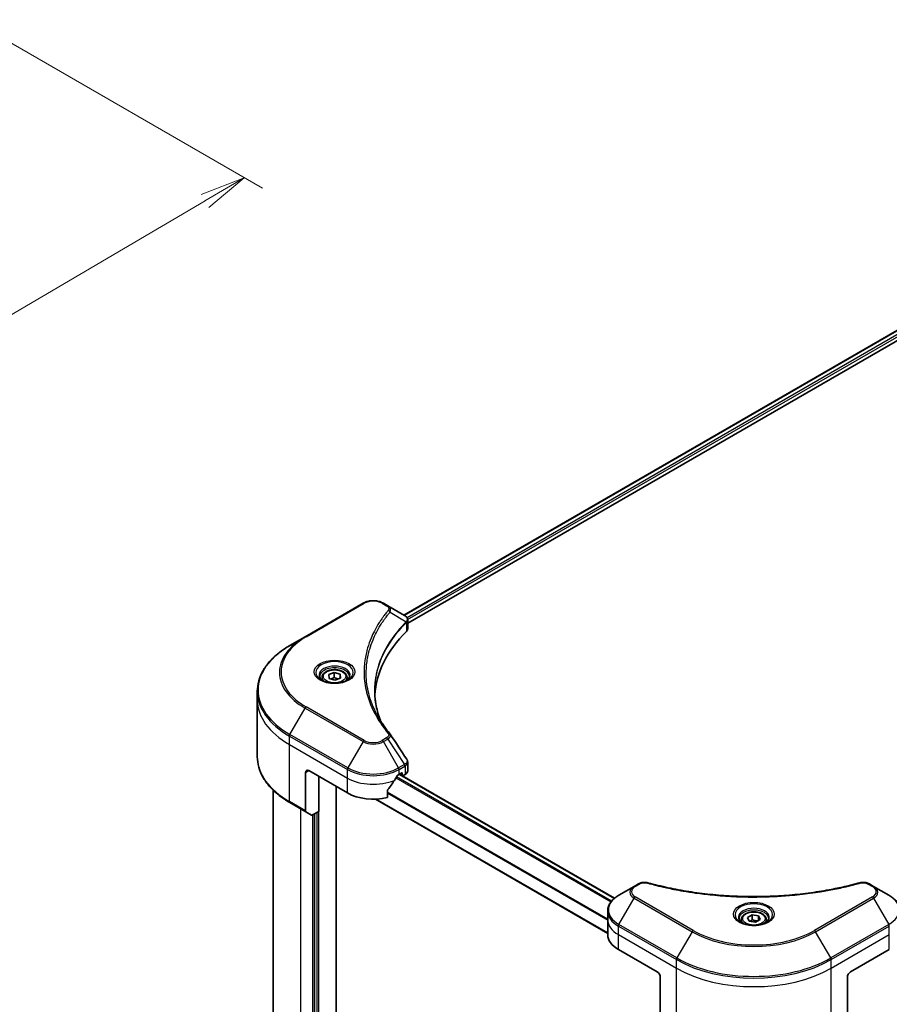
# Model space of a CAD drawing. Units: millimetres. Extents: x 72 to 8213, y 40 to 1586.
# Drawn here: x 674 to 912, y 671 to 941 of the extents above; entities that cross this region are included whole.
import ezdxf

# ---------------------------------------------------------------- set-up
doc = ezdxf.new("R2010")
doc.units = ezdxf.units.MM
doc.header["$LTSCALE"] = 5
doc.layers.get('Defpoints').update_dxf_attribs({"lineweight": 25})
for name, color, linetype, lineweight in [('Dimension (ISO)', 7, 'Continuous', 18), ('Visible (ISO)', 7, 'Continuous', 35), ('Visible Narrow (ISO)', 7, 'Continuous', 25)]:
    doc.layers.add(name, color=color, linetype=linetype, lineweight=lineweight)
doc.styles.add('Note Text (TK)', font='MS PGothic.ttf')
doc.dimstyles.new('Default - Method 1b (TK)', dxfattribs={"dimscale": 5, "dimtxt": 2.5, "dimasz": 2.5, "dimexe": 1, "dimexo": 1.5, "dimgap": 1, "dimtad": 1, "dimdsep": 46, "dimtxsty": 'Note Text (TK)', "dimblk": 'OPEN', "dimcen": 0.09, "dimdle": 5, "dimclrd": 100, "dimclre": 100, "dimclrt": 7, "dimadec": 1, "dimazin": 1, "dimtfac": 1, "dimtmove": 0, "dimatfit": 3, "dimldrblk": 'OPEN', "dimfxl": 1, "dimtolj": 1, "dimlwd": -1, "dimlwe": -1, "dimarcsym": 0})

# ---------------------------------------------------------------- blocks, each defined once
blk = doc.blocks.new('_Open')
at = {"color": 0, "linetype": 'ByBlock', "lineweight": -2}
for p, q in [((-1, 0.167), (0, 0)), ((-1, -0.167), (0, 0)), ((0, 0), (-1, 0))]:
    blk.add_line(p, q, dxfattribs=at)
blk = doc.blocks.new('*D19')
at = {"layer": 'Defpoints', "color": 0}
for p in [(660.33, 940.74), (379.44, 793.19), (469.44, 741.22)]:
    blk.add_point(p, dxfattribs=at)
at = {"layer": 'Dimension (ISO)', "color": 100}
for p, q in [((667.8, 936.43), (740.31, 894.56)), ((724.56, 891.11), (480.22, 747.56)), ((386.9, 788.88), (474.42, 738.35))]:
    blk.add_line(p, q, dxfattribs=at)
at = {"layer": 'Dimension (ISO)', "color": 100, "xscale": 12.5, "yscale": 12.5, "zscale": 12.5}
for p, rotation in [((735.33, 897.44), 30.43459957505163), ((469.44, 741.22), 210.4345995750516)]:
    blk.add_blockref('_Open', p, dxfattribs=dict(at, rotation=rotation))
at = {"layer": 'Dimension (ISO)', "color": 7, "insert": (589.65, 823.56), "char_height": 12.5, "attachment_point": 4, "rotation": 30.4346, "style": 'Note Text (TK)'}
blk.add_mtext('\\A1;{\\Q-29.565;\\W0.820;\\H0.816x;308}', dxfattribs=at)

msp = doc.modelspace()

# ---------------------------------------------------------------- linework, layer by layer
at = {"layer": 'Visible (ISO)'}
for p, q in [((779.0788, 777.6655), (961.6007, 883.0446)), ((780.1028, 775.4156), (963.1774, 881.1137)), ((767.8865, 780.9161), (751.9766, 771.7305)), ((774.6305, 780.2338), (773.4486, 780.9161)), ((774.6305, 780.2338), (779.2276, 777.5796)), ((780.1028, 773.9249), (780.1028, 776.2975)), ((751.9766, 771.7305), (747.816, 769.3284)), ((756.6234, 760.5784), (756.6234, 759.8034)), ((758.4527, 761.3567), (759.9649, 761.9248)), ((758.5487, 760.3165), (758.4527, 761.3567)), ((759.9649, 761.9248), (761.5732, 761.4527)), ((759.9649, 760.598), (759.9649, 761.9248)), ((761.5732, 761.4527), (761.6692, 760.4125)), ((761.5732, 760.3765), (761.5732, 761.4527)), ((763.4984, 760.5784), (763.4984, 759.8034)), ((760.157, 759.8444), (758.5487, 760.3165)), ((761.6692, 760.4125), (760.157, 759.8444)), ((738.8998, 754.4547), (738.8998, 756.7949)), ((738.8998, 738.8465), (738.8998, 754.4547)), ((780.1028, 734.9845), (780.1028, 737.3572)), ((752.106, 734.5526), (752.106, 724.0475)), ((752.9899, 735.0629), (763.5965, 728.9392)), ((777.7386, 734.0423), (778.3573, 734.3995)), ((777.8485, 734.1057), (836.7545, 700.0963)), ((777.8939, 734.132), (778.7002, 733.6665)), ((778.6225, 734.2464), (778.6225, 733.8382)), ((778.8877, 733.6851), (779.3706, 733.9639)), ((755.7299, 733.4809), (755.7299, 723.8871)), ((743.2748, 729.6731), (743.2748, 549.3099)), ((760.5029, 527.9527), (760.5029, 730.7253)), ((774.571, 727.7062), (774.571, 729.6366)), ((747.816, 726.3129), (752.2354, 723.7613)), ((771.2391, 727.2576), (834.9138, 690.495)), ((753.7443, 722.8902), (752.2354, 723.7613)), ((755.7299, 723.8871), (754.0568, 722.9211)), ((754.5809, 723.2237), (754.5809, 536.9604)), ((843.3145, 704.0313), (842.1327, 703.3489)), ((907.7989, 703.3489), (906.6171, 704.0313)), ((842.1327, 703.3489), (837.9721, 700.9468)), ((911.9595, 700.9468), (907.7989, 703.3489)), ((834.9138, 694.2381), (834.9138, 696.5783)), ((834.9138, 690.1556), (834.9138, 694.2381)), ((871.5283, 694.2381), (871.5283, 693.4631)), ((873.2231, 694.8139), (874.4988, 695.5504)), ((873.69, 693.8077), (873.2231, 694.8139)), ((875.4328, 693.5381), (873.69, 693.8077)), ((874.4988, 695.5504), (876.2416, 695.2808)), ((874.4988, 694.2236), (874.4988, 695.5504)), ((876.7085, 694.2747), (875.4328, 693.5381)), ((876.2416, 695.2808), (876.7085, 694.2747)), ((876.2416, 694.0051), (876.2416, 695.2808)), ((878.4033, 694.2381), (878.4033, 693.4631)), ((837.8427, 686.0731), (848.4493, 679.9494)), ((901.4823, 679.9494), (912.0889, 686.0731)), ((849.3332, 678.4185), (849.3332, 667.9133)), ((900.5984, 678.4185), (900.5984, 667.9133))]:
    msp.add_line(p, q, dxfattribs=at)
for centre, major_axis, ratio, start_param, end_param in [((778.5613, 775.0887), (-0.9987, 2.6863), 0.76640476, 5.52785131, 5.52857845), ((836.0749, 754.4547), (-65, 0), 0.57735027, 5.7600423, 6.25033406), ((777.6028, 773.9249), (2.5, 0), 0.57735027, 5.7600423, 6.28318531), ((773.6446, 744.1436), (1.8565, 0.4941), 0.82744179, 0.27049221, 0.36261393), ((752.9899, 734.0423), (-0.625, 1.0825), 0.57735027, 5.49778714, 7.06858347), ((770.6676, 738.7371), (-6.7987, -14.0248), 0.5228786, 1.36554168, 1.45917851), ((770.6676, 738.1248), (10, 0), 0.57735027, 5.45283607, 5.49778714), ((778.3573, 734.0933), (0.1875, 0.3248), 0.57735027, 5.49778714, 7.06858347), ((778.8877, 733.9913), (-0.1875, -0.3248), 0.57735027, 5.49778714, 7.06858347), ((777.6028, 734.9845), (2.5, 0), 0.57735027, 5.49778714, 6.28318531), ((770.6676, 738.7371), (-6.7987, -14.0248), 0.5228786, 1.15795131, 1.36554168), ((770.6676, 733.0217), (10, 0), 0.57735027, 3.92699082, 5.11339037), ((752.5479, 724.3026), (-0.3125, -0.5413), 0.57735027, 5.49778714, 6.28318531), ((754.0568, 723.4315), (-0.3125, -0.5413), 0.57735027, 0, 0.78539816), ((844.9138, 690.1556), (-10, 0), 0.57735027, 0, 0.78539816), ((848.4493, 678.9288), (-0.625, 1.0825), 0.57735027, 3.92699082, 5.49778714), ((901.4823, 678.9288), (-0.625, -1.0825), 0.57735027, 3.92699082, 5.49778714)]:
    msp.add_ellipse(centre, major_axis=major_axis, ratio=ratio, start_param=start_param, end_param=end_param, dxfattribs=at)
for points, knots in [([(767.8865, 780.9161), (768.1941, 781.0937), (768.5385, 781.2369), (769.274, 781.4533), (769.6652, 781.5263), (770.4638, 781.5993), (770.8713, 781.5993), (771.6699, 781.5263), (772.0611, 781.4533), (772.7966, 781.2369), (773.141, 781.0937), (773.4486, 780.9161)], [3.14159265, 3.14159265, 3.14159265, 3.14159265, 3.45575192, 3.45575192, 3.76991118, 3.76991118, 4.08407045, 4.08407045, 4.39822972, 4.39822972, 4.71238898, 4.71238898, 4.71238898, 4.71238898]), ([(779.2455, 777.5692), (779.3373, 777.5152), (779.4247, 777.4562), (779.589, 777.3266), (779.6659, 777.2561), (779.8063, 777.1017), (779.8698, 777.0177), (779.9782, 776.8346), (780.023, 776.7353), (780.0855, 776.5237), (780.1028, 776.4113), (780.1028, 776.2975)], [0, 0, 0, 0, 0.023575597, 0.023575597, 0.047151194, 0.047151194, 0.070726791, 0.070726791, 0.094302388, 0.094302388, 0.117877985, 0.117877985, 0.117877985, 0.117877985]), ([(747.816, 769.3284), (746.7039, 768.6863), (745.6764, 767.9921), (743.8158, 766.5136), (742.9827, 765.7293), (741.533, 764.0866), (740.9165, 763.2282), (739.9192, 761.4562), (739.5386, 760.5425), (739.0288, 758.6841), (738.8998, 757.7396), (738.8998, 756.7949)], [3.141592654, 3.141592654, 3.141592654, 3.141592654, 3.298672286, 3.298672286, 3.455751919, 3.455751919, 3.612831552, 3.612831552, 3.769911184, 3.769911184, 3.926990817, 3.926990817, 3.926990817, 3.926990817]), ([(756.7787, 759.6847), (756.7366, 759.7148), (756.6962, 759.7452), (756.5395, 759.8697), (756.4378, 759.9661), (756.2681, 760.1584), (756.2, 760.2543), (756.095, 760.4409), (756.058, 760.5315), (756.0098, 760.7072), (755.9984, 760.7923), (755.9984, 760.8774)], [1.676424822, 1.676424822, 1.676424822, 1.676424822, 1.727875959, 1.727875959, 1.884955592, 1.884955592, 2.042035225, 2.042035225, 2.199114858, 2.199114858, 2.35619449, 2.35619449, 2.35619449, 2.35619449]), ([(756.6234, 760.5784), (756.6234, 760.7926), (756.674, 761.0059), (756.868, 761.4173), (757.018, 761.6128), (757.4134, 761.9807), (757.6693, 762.1475), (758.2549, 762.425), (758.587, 762.5336), (759.2862, 762.6803), (759.6528, 762.7188), (760.3858, 762.724), (760.7521, 762.6912), (761.4522, 762.5563), (761.7859, 762.454), (762.3899, 762.1845), (762.66, 762.0167), (763.0984, 761.6254), (763.2698, 761.4023), (763.4558, 760.9719), (763.4984, 760.7755), (763.4984, 760.5784)], [2.14763977, 2.14763977, 2.14763977, 2.14763977, 2.41343414, 2.41343414, 2.70305865, 2.70305865, 3.03115356, 3.03115356, 3.36986443, 3.36986443, 3.70599762, 3.70599762, 4.04055702, 4.04055702, 4.37647247, 4.37647247, 4.71512472, 4.71512472, 5.04472436, 5.04472436, 5.28923243, 5.28923243, 5.28923243, 5.28923243]), ([(764.1234, 760.8774), (764.1234, 760.7923), (764.1121, 760.7072), (764.0639, 760.5315), (764.0269, 760.4409), (763.9219, 760.2543), (763.8538, 760.1584), (763.6841, 759.9661), (763.5824, 759.8697), (763.4257, 759.7452), (763.3853, 759.7148), (763.3432, 759.6847)], [5.497787144, 5.497787144, 5.497787144, 5.497787144, 5.654866776, 5.654866776, 5.811946409, 5.811946409, 5.969026042, 5.969026042, 6.126105674, 6.126105674, 6.177556812, 6.177556812, 6.177556812, 6.177556812]), ([(756.4339, 759.8658), (756.7796, 759.6662), (757.188, 759.491), (758.0938, 759.2144), (758.592, 759.1137), (759.6269, 759.0023), (760.1637, 758.9925), (761.2156, 759.0663), (761.7306, 759.1501), (762.6796, 759.399), (763.1142, 759.5636), (763.5566, 759.792), (763.6234, 759.8285), (763.688, 759.8658)], [4.71238898, 4.71238898, 4.71238898, 4.71238898, 5.01119213, 5.01119213, 5.31351931, 5.31351931, 5.61874121, 5.61874121, 5.92425149, 5.92425149, 6.22732827, 6.22732827, 6.28318531, 6.28318531, 6.28318531, 6.28318531]), ([(772.6923, 748.6685), (772.6805, 748.6982), (772.6687, 748.728), (772.394, 749.4271), (772.1635, 750.1003), (771.768, 751.452), (771.6031, 752.1307), (771.3391, 753.4915), (771.24, 754.1737), (771.108, 755.5399), (771.0749, 756.2239), (771.0749, 756.908)], [1.55499619, 1.55499619, 1.55499619, 1.55499619, 1.56799787, 1.56799787, 1.86071038, 1.86071038, 2.15342288, 2.15342288, 2.44613539, 2.44613539, 2.73884789, 2.73884789, 2.73884789, 2.73884789]), ([(771.6764, 750.4298), (771.8677, 750.0692), (772.0683, 749.7101), (772.4881, 748.9951), (772.7072, 748.6392), (773.1637, 747.931), (773.4012, 747.5787), (773.8943, 746.878), (774.1499, 746.5295), (774.6791, 745.8369), (774.9484, 745.4981), (775.2353, 745.1504)], [4.024932757, 4.024932757, 4.024932757, 4.024932757, 4.185188705, 4.185188705, 4.345444652, 4.345444652, 4.5057006, 4.5057006, 4.665956547, 4.665956547, 4.826212494, 4.826212494, 4.826212494, 4.826212494]), ([(747.816, 726.3129), (746.7039, 726.955), (745.6764, 727.6492), (743.8158, 729.1278), (742.9827, 729.9121), (741.533, 731.5547), (740.9165, 732.4131), (739.9192, 734.1851), (739.5386, 735.0988), (739.0288, 736.9572), (738.8998, 737.9018), (738.8998, 738.8465)], [1.570796327, 1.570796327, 1.570796327, 1.570796327, 1.727875959, 1.727875959, 1.884955592, 1.884955592, 2.042035225, 2.042035225, 2.199114858, 2.199114858, 2.35619449, 2.35619449, 2.35619449, 2.35619449]), ([(779.828, 738.2177), (779.861, 738.1678), (779.8918, 738.1163), (779.9481, 738.0099), (779.9737, 737.9551), (780.0186, 737.8423), (780.038, 737.7843), (780.0697, 737.6657), (780.082, 737.605), (780.0986, 737.482), (780.1028, 737.4197), (780.1028, 737.3572)], [0.0140408951, 0.0140408951, 0.0140408951, 0.0140408951, 0.027014678, 0.027014678, 0.0399884609, 0.0399884609, 0.0529622438, 0.0529622438, 0.0659360267, 0.0659360267, 0.0789098096, 0.0789098096, 0.0789098096, 0.0789098096]), ([(777.4137, 733.863), (777.3789, 733.8446), (777.3415, 733.8175), (777.2723, 733.7507), (777.2405, 733.7111), (777.2093, 733.6618), (777.2035, 733.6521), (777.1979, 733.6422)], [0.1356732242, 0.1356732242, 0.1356732242, 0.1356732242, 0.1469944231, 0.1469944231, 0.158315622, 0.158315622, 0.1609890322, 0.1609890322, 0.1609890322, 0.1609890322]), ([(774.6569, 729.8539), (774.6337, 729.8248), (774.6134, 729.7926), (774.5803, 729.7179), (774.571, 729.6749), (774.571, 729.6366)], [-0.0201836507, -0.0201836507, -0.0201836507, -0.0201836507, -0.0112759257, -0.0112759257, 0, 0, 0, 0]), ([(843.3145, 704.0313), (843.4608, 704.1157), (843.6173, 704.1869), (843.946, 704.3052), (844.1181, 704.3522), (844.473, 704.4218), (844.6556, 704.4444), (845.0255, 704.4638), (845.2127, 704.4606), (845.5854, 704.4256), (845.7709, 704.3939), (845.9527, 704.3439)], [0, 0, 0, 0, 0.037500483, 0.037500483, 0.075000966, 0.075000966, 0.11250145, 0.11250145, 0.150001933, 0.150001933, 0.187502416, 0.187502416, 0.187502416, 0.187502416]), ([(845.9527, 704.3439), (846.8601, 704.0943), (847.7659, 703.859), (849.6061, 703.4091), (850.535, 703.196), (852.4085, 702.7938), (853.353, 702.6048), (855.256, 702.251), (856.2143, 702.0863), (858.1429, 701.7818), (859.1131, 701.6419), (861.0636, 701.3871), (862.0438, 701.2722), (864.0122, 701.0678), (865.0004, 700.9782), (866.9828, 700.8245), (867.977, 700.7603), (869.9694, 700.6577), (870.9676, 700.6192), (872.9659, 700.5678), (873.9661, 700.5549), (875.9665, 700.5549), (876.9666, 700.5678), (878.9649, 700.6192), (879.963, 700.6577), (881.9552, 700.7604), (882.9493, 700.8245), (884.9316, 700.9782), (885.9197, 701.0678), (887.888, 701.2722), (888.8681, 701.3871), (890.8185, 701.6419), (891.7887, 701.7818), (893.7173, 702.0863), (894.6756, 702.251), (897.0543, 702.6932), (898.466, 702.986), (901.2519, 703.6251), (902.6178, 703.9695), (903.9789, 704.3439)], [0, 0, 0, 0, 0.24131062, 0.24131062, 0.48262125, 0.48262125, 0.72393187, 0.72393187, 0.9652425, 0.9652425, 1.20655312, 1.20655312, 1.44786375, 1.44786375, 1.68917437, 1.68917437, 1.930485, 1.930485, 2.17179562, 2.17179562, 2.41310625, 2.41310625, 2.65441687, 2.65441687, 2.8957275, 2.8957275, 3.13703812, 3.13703812, 3.37834875, 3.37834875, 3.61965937, 3.61965937, 3.86097, 3.86097, 4.10228062, 4.10228062, 4.46424656, 4.46424656, 4.82621249, 4.82621249, 4.82621249, 4.82621249]), ([(903.9789, 704.3439), (904.1607, 704.3939), (904.3463, 704.4256), (904.7189, 704.4606), (904.9061, 704.4638), (905.276, 704.4444), (905.4586, 704.4218), (905.8135, 704.3522), (905.9857, 704.3052), (906.3143, 704.1869), (906.4708, 704.1157), (906.6171, 704.0313)], [0, 0, 0, 0, 0.037500834, 0.037500834, 0.075001667, 0.075001667, 0.112502501, 0.112502501, 0.150003335, 0.150003335, 0.187504168, 0.187504168, 0.187504168, 0.187504168]), ([(837.9721, 700.9468), (837.6005, 700.7323), (837.2552, 700.4992), (836.6256, 699.9989), (836.3414, 699.7317), (835.8426, 699.1665), (835.628, 698.8684), (835.2779, 698.2464), (835.1425, 697.9224), (834.9604, 697.2583), (834.9138, 696.9183), (834.9138, 696.5783)], [1.570796327, 1.570796327, 1.570796327, 1.570796327, 1.727875959, 1.727875959, 1.884955592, 1.884955592, 2.042035225, 2.042035225, 2.199114858, 2.199114858, 2.35619449, 2.35619449, 2.35619449, 2.35619449]), ([(915.0178, 696.5783), (915.0178, 696.9183), (914.9712, 697.2583), (914.7891, 697.9224), (914.6537, 698.2464), (914.3036, 698.8684), (914.089, 699.1665), (913.5902, 699.7317), (913.306, 699.9989), (912.6764, 700.4992), (912.3311, 700.7323), (911.9595, 700.9468)], [5.497787144, 5.497787144, 5.497787144, 5.497787144, 5.654866776, 5.654866776, 5.811946409, 5.811946409, 5.969026042, 5.969026042, 6.126105675, 6.126105675, 6.283185307, 6.283185307, 6.283185307, 6.283185307]), ([(871.5283, 694.2381), (871.5283, 694.4523), (871.5788, 694.6656), (871.7728, 695.077), (871.9228, 695.2725), (872.3183, 695.6404), (872.5741, 695.8071), (873.1597, 696.0846), (873.4919, 696.1933), (874.191, 696.34), (874.5576, 696.3784), (875.2907, 696.3837), (875.6569, 696.3508), (876.3571, 696.2159), (876.6907, 696.1137), (877.2948, 695.8441), (877.5649, 695.6764), (878.0033, 695.2851), (878.1747, 695.062), (878.3607, 694.6315), (878.4033, 694.4351), (878.4033, 694.2381)], [2.35619449, 2.35619449, 2.35619449, 2.35619449, 2.62198886, 2.62198886, 2.91161337, 2.91161337, 3.23970828, 3.23970828, 3.57841915, 3.57841915, 3.91455234, 3.91455234, 4.24911174, 4.24911174, 4.58502719, 4.58502719, 4.92367944, 4.92367944, 5.25327908, 5.25327908, 5.49778714, 5.49778714, 5.49778714, 5.49778714]), ([(871.6835, 693.3444), (871.6414, 693.3744), (871.601, 693.4049), (871.4443, 693.5294), (871.3427, 693.6258), (871.1729, 693.8181), (871.1049, 693.9139), (870.9999, 694.1005), (870.9628, 694.1911), (870.9146, 694.3668), (870.9033, 694.452), (870.9033, 694.537)], [3.247221149, 3.247221149, 3.247221149, 3.247221149, 3.298672286, 3.298672286, 3.455751919, 3.455751919, 3.612831552, 3.612831552, 3.769911184, 3.769911184, 3.926990817, 3.926990817, 3.926990817, 3.926990817]), ([(871.3387, 693.5255), (871.6844, 693.3259), (872.0928, 693.1507), (872.9987, 692.874), (873.4969, 692.7733), (874.5317, 692.662), (875.0686, 692.6521), (876.1205, 692.726), (876.6354, 692.8097), (877.5845, 693.0587), (878.019, 693.2233), (878.4614, 693.4517), (878.5282, 693.4881), (878.5929, 693.5255)], [3.14159265, 3.14159265, 3.14159265, 3.14159265, 3.4403958, 3.4403958, 3.74272298, 3.74272298, 4.04794488, 4.04794488, 4.35345517, 4.35345517, 4.65653194, 4.65653194, 4.71238898, 4.71238898, 4.71238898, 4.71238898]), ([(879.0283, 694.537), (879.0283, 694.452), (879.017, 694.3668), (878.9688, 694.1911), (878.9317, 694.1005), (878.8267, 693.9139), (878.7587, 693.8181), (878.5889, 693.6258), (878.4873, 693.5294), (878.3306, 693.4049), (878.2902, 693.3744), (878.2481, 693.3444)], [0.785398163, 0.785398163, 0.785398163, 0.785398163, 0.942477796, 0.942477796, 1.099557429, 1.099557429, 1.256637061, 1.256637061, 1.413716694, 1.413716694, 1.465167832, 1.465167832, 1.465167832, 1.465167832])]:
    msp.add_open_spline(points, degree=3, knots=knots, dxfattribs=at)
for points, weights in [([(759.9649, 760.598), (759.4963, 760.2902), (759.0887, 760.158)], [1, 1.09055410734, 1.07509634889]), ([(761.0508, 760.1802), (760.5415, 760.2763), (759.9649, 760.598)], [1.06654738636, 1.10625711777, 1]), ([(874.4988, 694.2236), (874.1857, 693.9385), (873.9142, 693.773)], [1, 1.07039454817, 1.07672477615]), ([(876.1393, 693.946), (875.3307, 693.8919), (874.4988, 694.2236)], [1.01523736139, 1.14666441016, 1])]:
    msp.add_rational_spline(points, weights, degree=2, dxfattribs=at)
msp.add_open_spline([(775.3243, 745.0302), (776.8239, 742.7582), (778.3253, 740.4874), (779.828, 738.2177)], degree=3, dxfattribs=at)
at = {"layer": 'Visible Narrow (ISO)'}
for p, q in [((779.1886, 777.6021), (961.7106, 882.9812)), ((962.4588, 882.3319), (779.9155, 776.9404)), ((780.0949, 776.4317), (962.4817, 881.7327)), ((752.2891, 771.6996), (768.199, 780.8851)), ((773.1361, 780.8851), (774.318, 780.2028)), ((775.2712, 778.5053), (779.6892, 775.8038)), ((779.7685, 775.6597), (779.7685, 773.2038)), ((768.199, 743.3336), (752.2891, 752.5191)), ((747.816, 744.983), (751.9766, 752.1893)), ((751.9766, 752.1893), (767.8865, 743.0037)), ((747.6866, 742.2073), (747.6866, 744.5474)), ((747.6866, 744.5474), (763.5965, 735.3618)), ((763.7259, 735.7974), (747.816, 744.983)), ((747.6866, 742.2073), (763.5965, 733.0217)), ((747.6866, 726.599), (747.6866, 742.2073)), ((767.8865, 743.0037), (763.7259, 735.7974)), ((774.318, 744.0159), (773.1361, 743.3336)), ((773.4486, 743.0037), (774.6305, 743.686)), ((777.6092, 735.7974), (773.4486, 743.0037)), ((774.6305, 743.686), (779.2276, 736.7318)), ((779.2276, 736.7318), (777.6092, 735.7974)), ((777.7386, 735.3618), (779.357, 736.2962)), ((779.3706, 736.304), (779.3706, 733.9639)), ((752.106, 734.5526), (752.9899, 735.0629)), ((763.5965, 733.0217), (763.5965, 735.3618)), ((777.7386, 734.0423), (777.7386, 735.3618)), ((777.7386, 734.0423), (836.6665, 700.0203)), ((778.6225, 733.8382), (778.0038, 734.1954)), ((778.3573, 734.3995), (778.6225, 734.2464)), ((755.7299, 523.8454), (755.7299, 733.4809)), ((763.5965, 728.9392), (763.5965, 733.0217)), ((776.8902, 733.1054), (835.8021, 699.0926)), ((835.9895, 699.3298), (777.0404, 733.3641)), ((834.9138, 694.3502), (774.571, 729.1891)), ((774.571, 728.9221), (834.9138, 694.0832)), ((752.106, 724.0475), (747.6866, 726.599)), ((834.9138, 690.6219), (771.4449, 727.2656)), ((750.7802, 538.8486), (750.7802, 724.6015)), ((754.0505, 722.9176), (754.0505, 536.9604)), ((755.1996, 723.5809), (755.1996, 536.6032)), ((842.4452, 703.318), (843.627, 704.0003)), ((906.3046, 704.0003), (907.4864, 703.318)), ((837.9721, 692.9313), (842.1327, 700.1376)), ((842.1327, 700.1376), (858.0426, 690.952)), ((858.3551, 691.2819), (842.4452, 700.4675)), ((907.4864, 700.4675), (891.5765, 691.2819)), ((891.889, 690.952), (907.7989, 700.1376)), ((907.7989, 700.1376), (911.9595, 692.9313)), ((837.8427, 690.1556), (837.8427, 692.4958)), ((837.8427, 692.4958), (853.7526, 683.3102)), ((853.882, 683.7458), (837.9721, 692.9313)), ((858.0426, 690.952), (853.882, 683.7458)), ((896.0496, 683.7458), (891.889, 690.952)), ((911.9595, 692.9313), (896.0496, 683.7458)), ((896.179, 683.3102), (912.0889, 692.4958)), ((912.0889, 690.1556), (912.0889, 692.4958)), ((837.8427, 690.1556), (853.7526, 680.97)), ((837.8427, 686.0731), (837.8427, 690.1556)), ((896.179, 680.97), (912.0889, 690.1556)), ((912.0889, 686.0731), (912.0889, 690.1556)), ((853.7526, 680.97), (853.7526, 683.3102)), ((896.179, 680.97), (896.179, 683.3102)), ((853.7526, 665.3618), (853.7526, 680.97)), ((896.179, 665.3618), (896.179, 680.97))]:
    msp.add_line(p, q, dxfattribs=at)
for centre, major_axis, ratio, start_param, end_param in [((768.199, 780.3748), (-0.3125, 0.5413), 0.57735027, 5.49778714, 6.28318531), ((770.6676, 779.4599), (3.4911, 0), 0.57735027, 0.78539816, 2.35619449), ((773.1361, 780.3748), (0.3125, 0.5413), 0.57735027, 0, 0.78539816), ((774.318, 779.6925), (0.3125, 0.5413), 0.57735027, 0, 0.78539816), ((774.7532, 778.4455), (0.4821, -0.3978), 0.7371107, 0.95417388, 2.11728116), ((779.1799, 775.7987), (-0.443, 0.4408), 0.70765843, 3.75530177, 4.10367434), ((779.2271, 775.8399), (0.3798, -0.4964), 0.7825254, 0.71441804, 1.11451017), ((768.8998, 761.9599), (-23.9331, 0), 0.57735027, 5.49778714, 7.06858347), ((768.8998, 762.1094), (-23.4911, 0), 0.57735027, 5.49778714, 7.06858347), ((752.2891, 771.1893), (-0.3125, 0.5413), 0.57735027, 5.49778714, 6.28318531), ((768.8998, 757.1557), (-29.8169, 0), 0.57735027, 5.49778714, 7.06858347), ((760.0609, 761.9599), (-5.1294, 0), 0.57735027, 2.35619449, 7.06858347), ((760.0609, 761.2382), (4.2456, 0), 0.57735027, 5.59811367, 10.10984959), ((760.0609, 760.8774), (-4.0625, 0), 0.57735027, 3.14159265, 6.28318531), ((760.0609, 760.5784), (-3.4375, 0), 0.57735027, 0, 0.56017967), ((760.0609, 760.5784), (3.4375, 0), 0.57735027, 5.72300564, 6.28318531), ((768.8998, 756.7949), (-30, 0), 0.57735027, 0, 0.78539816), ((768.8998, 754.4547), (-30, 0), 0.57735027, 0, 0.78539816), ((752.2891, 752.0088), (0.3125, 0.5413), 0.57735027, 0.78539816, 1.57079633), ((748.1285, 744.8026), (0.3125, 0.5413), 0.57735027, 1.57079633, 2.35619449), ((774.7532, 744.7526), (0.4821, 0.3978), 0.7371107, 0, 1.02431149), ((768.199, 742.8232), (-0.3125, -0.5413), 0.57735027, 3.92699082, 4.71238898), ((770.6676, 744.6093), (3.9331, 0), 0.57735027, 3.92699082, 5.49778714), ((770.6676, 744.7588), (-3.4911, 0), 0.57735027, 0.78539816, 2.35619449), ((773.1361, 742.8232), (0.3125, -0.5413), 0.57735027, 1.57079633, 2.35619449), ((774.318, 743.5056), (0.3125, -0.5413), 0.57735027, 1.57079633, 2.35619449), ((768.8998, 738.8465), (-30, 0), 0.57735027, 0, 0.78539816), ((778.9151, 736.5514), (-0.3125, 0.5413), 0.57735027, 3.92699082, 4.71238898), ((778.9287, 736.5591), (0.3081, -0.5438), 0.58272546, 0.79011911, 1.57603082), ((764.0384, 735.617), (0.3125, 0.5413), 0.57735027, 1.57079633, 2.35619449), ((770.6676, 739.4443), (10, 0), 0.57735027, 3.92699082, 5.49778714), ((770.6676, 739.8052), (-9.8169, 0), 0.57735027, 0.78539816, 2.35619449), ((777.2967, 735.617), (0.3125, -0.5413), 0.57735027, 0.78539816, 1.57079633), ((770.6676, 737.1041), (10, 0), 0.57735027, 3.92699082, 5.33033906), ((748.1285, 726.8542), (-0.3125, -0.5413), 0.57735027, 5.49778714, 6.28318531), ((843.627, 703.49), (-0.3125, 0.5413), 0.57735027, 5.49778714, 6.28318531), ((845.787, 703.7413), (0.1658, 0.6026), 0.35119009, 0, 0.66445074), ((904.1446, 703.7413), (-0.1658, 0.6026), 0.35119009, 5.61873456, 6.28318531), ((906.3046, 703.49), (0.3125, 0.5413), 0.57735027, 0, 0.78539816), ((844.9138, 701.7433), (-3.9331, 0), 0.57735027, 5.49778714, 7.06858347), ((844.9138, 701.8927), (-3.4911, 0), 0.57735027, 5.49778714, 7.06858347), ((842.4452, 702.8077), (-0.3125, 0.5413), 0.57735027, 5.49778714, 6.28318531), ((907.4864, 702.8077), (0.3125, 0.5413), 0.57735027, 0, 0.78539816), ((905.0178, 701.8927), (3.4911, 0), 0.57735027, 5.49778714, 7.06858347), ((905.0178, 701.7433), (3.9331, 0), 0.57735027, 5.49778714, 7.06858347), ((844.9138, 696.9391), (-9.8169, 0), 0.57735027, 5.49778714, 7.06858347), ((842.4452, 699.9572), (-0.3125, -0.5413), 0.57735027, 3.92699082, 4.71238898), ((874.9658, 695.6195), (-5.1294, 0), 0.57735027, 2.35619449, 7.06858347), ((907.4864, 699.9572), (0.3125, -0.5413), 0.57735027, 1.57079633, 2.35619449), ((905.0178, 696.9391), (9.8169, 0), 0.57735027, 5.49778714, 7.06858347), ((844.9138, 696.5783), (-10, 0), 0.57735027, 0, 0.78539816), ((874.9658, 694.8979), (4.2456, 0), 0.57735027, 5.59811367, 10.10984959), ((874.9658, 694.537), (-4.0625, 0), 0.57735027, 3.14159265, 6.28318531), ((844.9138, 694.2381), (-10, 0), 0.57735027, 0, 0.78539816), ((874.9658, 694.2381), (-3.4375, 0), 0.57735027, 0, 0.56017967), ((874.9658, 694.2381), (3.4375, 0), 0.57735027, 5.72300564, 6.28318531), ((838.2846, 692.7509), (0.3125, 0.5413), 0.57735027, 1.57079633, 2.35619449), ((858.3551, 690.7716), (-0.3125, -0.5413), 0.57735027, 3.92699082, 4.71238898), ((874.9658, 700.7226), (23.9331, 0), 0.57735027, 3.92699082, 5.49778714), ((874.9658, 700.8721), (-23.4911, 0), 0.57735027, 0.78539816, 2.35619449), ((891.5765, 690.7716), (-0.3125, 0.5413), 0.57735027, 4.71238898, 5.49778714), ((911.647, 692.7509), (-0.3125, 0.5413), 0.57735027, 3.92699082, 4.71238898), ((854.1945, 683.5653), (0.3125, 0.5413), 0.57735027, 1.57079633, 2.35619449), ((874.9658, 695.5576), (30, 0), 0.57735027, 3.92699082, 5.49778714), ((874.9658, 695.9185), (-29.8169, 0), 0.57735027, 0.78539816, 2.35619449), ((895.7371, 683.5653), (-0.3125, 0.5413), 0.57735027, 3.92699082, 4.71238898), ((874.9658, 693.2175), (30, 0), 0.57735027, 3.92699082, 5.49778714)]:
    msp.add_ellipse(centre, major_axis=major_axis, ratio=ratio, start_param=start_param, end_param=end_param, dxfattribs=at)
for centre, major_axis in [((760.0609, 762.1094), (5.5714, 0)), ((760.0609, 760.8846), (3.0625, 0)), ((874.9658, 695.769), (5.5714, 0)), ((874.9658, 694.5443), (3.0625, 0))]:
    msp.add_ellipse(centre, major_axis=major_axis, ratio=0.57735027, dxfattribs=at)
for points, knots in [([(774.318, 780.2028), (774.4062, 780.1519), (774.4863, 780.0963), (774.6704, 779.9421), (774.7596, 779.8377), (774.8996, 779.5853), (774.9307, 779.4335), (774.8884, 779.1708), (774.8382, 779.0587), (774.7532, 778.9558)], [0, 0, 0, 0, 0.029936483, 0.029936483, 0.077834855, 0.077834855, 0.14010274, 0.14010274, 0.187502416, 0.187502416, 0.187502416, 0.187502416]), ([(775.2712, 778.5053), (775.366, 778.6998), (775.4069, 778.8778), (775.4189, 779.2638), (775.3622, 779.4643), (775.1724, 779.7871), (775.0596, 779.9165), (774.8338, 780.1051), (774.7367, 780.1724), (774.6305, 780.2338)], [-0.187502416, -0.187502416, -0.187502416, -0.187502416, -0.14010274, -0.14010274, -0.077834855, -0.077834855, -0.029936483, -0.029936483, 0, 0, 0, 0]), ([(774.7532, 778.9558), (774.6915, 778.881), (774.6302, 778.8061), (774.4948, 778.6395), (774.421, 778.5477), (774.2412, 778.322), (774.136, 778.1878), (773.8971, 777.8786), (773.7643, 777.7032), (773.4639, 777.2986), (773.2979, 777.0689), (772.9248, 776.5387), (772.7204, 776.2375), (772.2652, 775.5415), (772.0189, 775.1457), (771.4987, 774.2656), (771.2301, 773.7802), (770.641, 772.6395), (770.3335, 771.982), (769.6951, 770.4599), (769.3848, 769.5925), (768.7892, 767.5858), (768.5392, 766.443), (768.2046, 764.0787), (768.1311, 762.8567), (768.1929, 759.9105), (768.4269, 758.187), (769.4154, 754.2608), (770.3053, 752.0695), (771.9749, 749.1235), (772.483, 748.3176), (773.4127, 746.9813), (773.8099, 746.4453), (774.3472, 745.7628), (774.4684, 745.6115), (774.6449, 745.3946), (774.6989, 745.3288), (774.7532, 745.2629)], [0, 0, 0, 0, 0.0344265, 0.0344265, 0.07650467, 0.07650467, 0.1377084, 0.1377084, 0.21727325, 0.21727325, 0.32070756, 0.32070756, 0.45517217, 0.45517217, 0.62997615, 0.62997615, 0.8417425, 0.8417425, 1.12477817, 1.12477817, 1.49272454, 1.49272454, 1.97105483, 1.97105483, 2.47873595, 2.47873595, 3.19579554, 3.19579554, 4.127973, 4.127973, 4.4843018, 4.4843018, 4.72660511, 4.72660511, 4.79590965, 4.79590965, 4.82621249, 4.82621249, 4.82621249, 4.82621249]), ([(771.6764, 750.4298), (770.6743, 752.3189), (769.9225, 754.2527), (769.0046, 757.9003), (768.7728, 759.6086), (768.7116, 762.5295), (768.7844, 763.7411), (769.1158, 766.0859), (769.3634, 767.2194), (769.9534, 769.2102), (770.2607, 770.0708), (770.8931, 771.5812), (771.1977, 772.2338), (771.7812, 773.366), (772.0473, 773.8478), (772.5625, 774.7215), (772.8065, 775.1145), (773.2574, 775.8055), (773.4599, 776.1046), (773.8295, 776.6311), (773.9939, 776.8592), (774.2915, 777.261), (774.4231, 777.4352), (774.6598, 777.7424), (774.764, 777.8756), (774.942, 778.0998), (775.0152, 778.191), (775.1493, 778.3565), (775.2099, 778.4297), (775.2712, 778.5053)], [-4.02493276, -4.02493276, -4.02493276, -4.02493276, -3.19579554, -3.19579554, -2.47873595, -2.47873595, -1.97105483, -1.97105483, -1.49272454, -1.49272454, -1.12477817, -1.12477817, -0.8417425, -0.8417425, -0.62997615, -0.62997615, -0.45517217, -0.45517217, -0.32070756, -0.32070756, -0.21727325, -0.21727325, -0.1377084, -0.1377084, -0.07650467, -0.07650467, -0.0344265, -0.0344265, 0, 0, 0, 0]), ([(779.2276, 777.5796), (779.2303, 777.5781), (779.233, 777.5765), (779.2385, 777.5733), (779.2412, 777.5717), (779.2439, 777.5701)], [-0.00153668531, -0.00153668531, -0.00153668531, -0.00153668531, -0.00076834266, -0.00076834266, -0.00000000001, -0.00000000001, -0.00000000001, -0.00000000001]), ([(779.2439, 777.5701), (779.5531, 777.3882), (779.7767, 777.1591), (779.9723, 776.7134), (779.991, 776.5064), (779.9017, 776.1608), (779.8388, 776.0253), (779.7431, 775.888)], [0, 0, 0, 0, 0.087259675, 0.087259675, 0.154661595, 0.154661595, 0.196787795, 0.196787795, 0.196787795, 0.196787795]), ([(779.6892, 775.8038), (779.5427, 775.6562), (779.398, 775.5095), (778.9091, 775.0034), (778.5732, 774.6421), (777.6396, 773.5966), (777.0675, 772.9047), (774.5249, 769.57), (773.0446, 766.8022), (771.4279, 761.7961), (771.0597, 759.5833), (771.0098, 755.6016), (771.2043, 753.8332), (771.8807, 750.9373), (772.2394, 749.8004), (772.688, 748.6753)], [-5.47772979, -5.47772979, -5.47772979, -5.47772979, -5.40661912, -5.40661912, -5.23453446, -5.23453446, -4.91295092, -4.91295092, -3.70555522, -3.70555522, -2.7767893, -2.7767893, -2.03555087, -2.03555087, -1.55154, -1.55154, -1.55154, -1.55154]), ([(771.0749, 756.908), (771.0749, 756.9984), (771.0755, 757.0888), (771.1043, 759.3921), (771.4719, 761.604), (773.0863, 766.6098), (774.5644, 769.3785), (777.1035, 772.7163), (777.6748, 773.4089), (778.6073, 774.4556), (778.9426, 774.8175), (779.431, 775.3242), (779.5755, 775.4718), (779.7218, 775.6188)], [2.73884789, 2.73884789, 2.73884789, 2.73884789, 2.7767893, 2.7767893, 3.70555522, 3.70555522, 4.91295092, 4.91295092, 5.23453446, 5.23453446, 5.40661912, 5.40661912, 5.47772979, 5.47772979, 5.47772979, 5.47772979]), ([(779.7431, 775.888), (779.7345, 775.8757), (779.7257, 775.8626), (779.7078, 775.8346), (779.6986, 775.8198), (779.6892, 775.8038)], [-0.007586184, -0.007586184, -0.007586184, -0.007586184, -0.003793092, -0.003793092, 0, 0, 0, 0]), ([(779.7218, 775.6188), (779.7296, 775.6267), (779.7374, 775.6339), (779.753, 775.6475), (779.7607, 775.6538), (779.7685, 775.6597)], [0, 0, 0, 0, 0.003793092, 0.003793092, 0.007586184, 0.007586184, 0.007586184, 0.007586184]), ([(779.7685, 775.6597), (779.8842, 775.755), (779.9722, 775.8634), (780.0778, 776.081), (780.1025, 776.1883), (780.1026, 776.2975)], [-0.1967877948, -0.1967877948, -0.1967877948, -0.1967877948, -0.1546615949, -0.1546615949, -0.1178779852, -0.1178779852, -0.1178779852, -0.1178779852]), ([(774.7532, 745.2629), (774.8014, 745.2046), (774.8384, 745.1433), (774.9068, 744.98), (774.9217, 744.8759), (774.8983, 744.6386), (774.8426, 744.506), (774.6477, 744.2462), (774.5002, 744.1211), (774.318, 744.0159)], [0, 0, 0, 0, 0.026852665, 0.026852665, 0.069816928, 0.069816928, 0.125670471, 0.125670471, 0.187504168, 0.187504168, 0.187504168, 0.187504168]), ([(774.6305, 743.686), (774.85, 743.8175), (775.0301, 743.9659), (775.2815, 744.2673), (775.3617, 744.4184), (775.421, 744.6848), (775.4194, 744.8004), (775.3693, 744.9504), (775.35, 744.9914), (775.3243, 745.0302)], [-0.187504168, -0.187504168, -0.187504168, -0.187504168, -0.125670471, -0.125670471, -0.069816928, -0.069816928, -0.026852665, -0.026852665, -0.010060657, -0.010060657, -0.010060657, -0.010060657]), ([(779.2439, 736.7415), (779.2412, 736.7399), (779.2385, 736.7383), (779.233, 736.7351), (779.2303, 736.7334), (779.2276, 736.7318)], [-0.00153668531, -0.00153668531, -0.00153668531, -0.00153668531, -0.00076834265, -0.00076834265, 0, 0, 0, 0]), ([(779.828, 738.2177), (779.8553, 738.1765), (779.8783, 738.1341), (779.9556, 737.9593), (779.9766, 737.8207), (779.9462, 737.5043), (779.8707, 737.3269), (779.6211, 737.0074), (779.4517, 736.8641), (779.2439, 736.7415)], [0.014040895, 0.014040895, 0.014040895, 0.014040895, 0.029522231, 0.029522231, 0.076757801, 0.076757801, 0.138164041, 0.138164041, 0.196787795, 0.196787795, 0.196787795, 0.196787795]), ([(779.357, 736.2962), (779.3593, 736.2975), (779.3615, 736.2988), (779.3661, 736.3014), (779.3683, 736.3027), (779.3706, 736.304)], [0, 0, 0, 0, 0.00076834265, 0.00076834265, 0.00153668531, 0.00153668531, 0.00153668531, 0.00153668531]), ([(779.3706, 736.304), (779.6009, 736.4351), (779.7855, 736.5958), (780.0372, 736.9551), (780.1028, 737.1539), (780.1028, 737.3572)], [-0.196787795, -0.196787795, -0.196787795, -0.196787795, -0.138164041, -0.138164041, -0.07890981, -0.07890981, -0.07890981, -0.07890981]), ([(843.627, 704.0003), (843.7152, 704.0512), (843.8115, 704.0975), (844.0785, 704.2038), (844.2594, 704.2553), (844.6966, 704.3361), (844.9595, 704.3541), (845.4145, 704.3296), (845.6087, 704.3006), (845.787, 704.2516)], [0, 0, 0, 0, 0.029936483, 0.029936483, 0.077834855, 0.077834855, 0.14010274, 0.14010274, 0.187502416, 0.187502416, 0.187502416, 0.187502416]), ([(845.787, 704.2516), (845.9165, 704.216), (846.0461, 704.1806), (846.3347, 704.1024), (846.4937, 704.0598), (846.8848, 703.956), (847.1171, 703.8953), (847.6527, 703.7573), (847.9565, 703.6806), (848.6573, 703.5072), (849.0551, 703.4114), (849.9734, 703.196), (850.4951, 703.0779), (851.7007, 702.8151), (852.3862, 702.6729), (853.9106, 702.3726), (854.7513, 702.2175), (856.727, 701.8774), (857.8659, 701.6999), (860.5022, 701.3313), (862.0046, 701.1522), (865.4803, 700.8082), (867.4597, 700.6639), (871.5548, 700.4708), (873.6714, 700.4283), (878.7744, 700.464), (881.7595, 700.5991), (888.5598, 701.1698), (892.3553, 701.6836), (897.4579, 702.6475), (898.8538, 702.9409), (901.1684, 703.4777), (902.0968, 703.707), (903.2788, 704.0172), (903.5409, 704.0871), (903.9165, 704.189), (904.0307, 704.2202), (904.1446, 704.2516)], [0, 0, 0, 0, 0.0344265, 0.0344265, 0.07650467, 0.07650467, 0.1377084, 0.1377084, 0.21727325, 0.21727325, 0.32070756, 0.32070756, 0.45517217, 0.45517217, 0.62997615, 0.62997615, 0.8417425, 0.8417425, 1.12477817, 1.12477817, 1.49272454, 1.49272454, 1.97105483, 1.97105483, 2.47873595, 2.47873595, 3.19579554, 3.19579554, 4.127973, 4.127973, 4.4843018, 4.4843018, 4.72660511, 4.72660511, 4.79590965, 4.79590965, 4.82621249, 4.82621249, 4.82621249, 4.82621249]), ([(904.1446, 704.2516), (904.2456, 704.2794), (904.3519, 704.3007), (904.6346, 704.3403), (904.815, 704.3489), (905.2261, 704.3354), (905.4557, 704.3032), (905.9057, 704.1907), (906.1224, 704.1055), (906.3046, 704.0003)], [0, 0, 0, 0, 0.026852665, 0.026852665, 0.069816928, 0.069816928, 0.125670471, 0.125670471, 0.187504168, 0.187504168, 0.187504168, 0.187504168])]:
    msp.add_open_spline(points, degree=3, knots=knots, dxfattribs=at)

# ---------------------------------------------------------------- dimensions: what is measured, and where the dimension line sits
at = {"layer": 'Dimension (ISO)', "color": 100}
dim = msp.add_linear_dim(base=(469.4398, 741.2237), p1=(660.3291, 940.742), p2=(379.4357, 793.1876), angle=30.4346, text='{\\Q-29.565;\\W0.820;\\H0.816x;308}', dimstyle='Default - Method 1b (TK)', override={"dimgap": 1, "dimdec": 0, "dimlfac": 0.2, "dimtol": 0, "dimlim": 0, "dimtp": 0, "dimtm": 0, "dimtdec": 0, "dimtofl": 0, "dimatfit": 1}, dxfattribs=at)
dim.commit()
dim.dimension.update_dxf_attribs({"geometry": '*D19', "text_midpoint": (602.3865, 819.331), "dimtype": 160})

doc.saveas('drawing.dxf')
